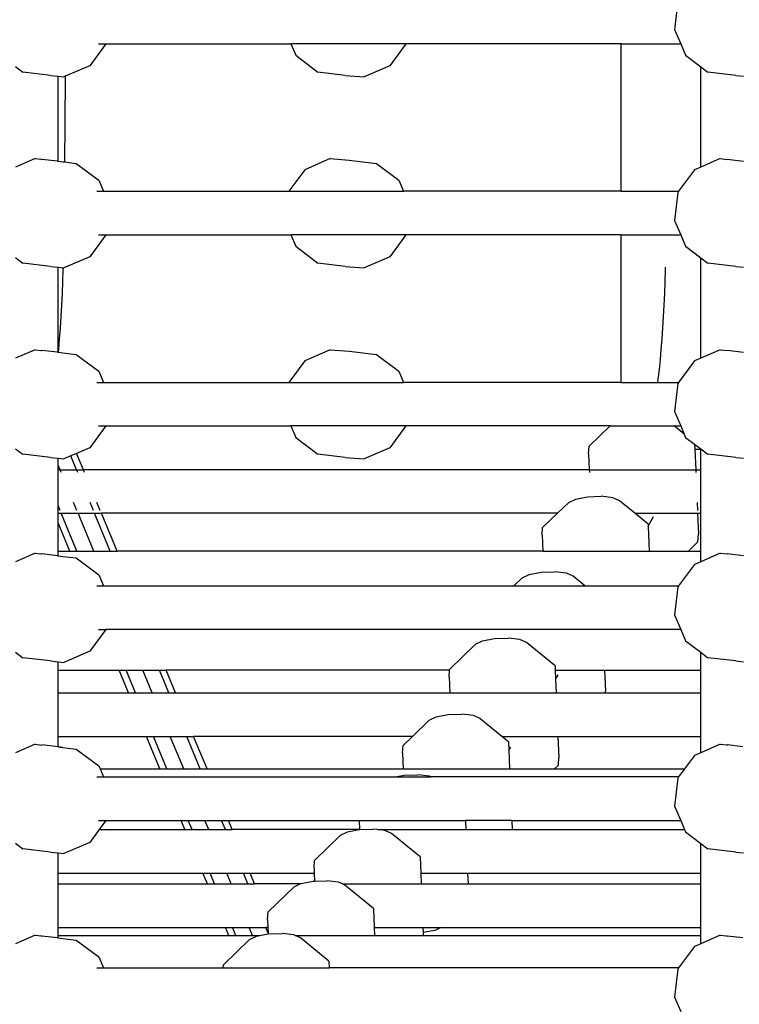
# Model space of a CAD drawing. Units: millimetres. Extents: x -261 to 3842, y 384 to 1984.
# Drawn here: x 1760 to 1786, y 940 to 976 of the extents above; entities that cross this region are included whole.
import ezdxf

# ---------------------------------------------------------------- set-up
doc = ezdxf.new("R2010")
doc.units = ezdxf.units.MM
doc.header["$LTSCALE"] = 45
doc.header["$PDSIZE"] = -1
doc.layers.add('VP-DIM', color=7, linetype='Continuous')
doc.layers.add('VP-HIC', color=6, linetype='Continuous')
doc.layers.add('VP-EQ', color=7, linetype='Continuous', true_color=0x8a3492)
doc.dimstyles.get("Standard").update_dxf_attribs({"dimtxt": 14, "dimasz": 15, "dimexe": 20, "dimexo": 50, "dimgap": 20, "dimtad": 0, "dimdec": 0, "dimzin": 0, "dimdsep": 46, "dimtxsty": 'Standard', "dimcen": -0.001, "dimadec": 0, "dimazin": 0, "dimtfac": 1, "dimtdec": 4, "dimtofl": 0, "dimtmove": 0, "dimatfit": 3, "dimfxl": 70, "dimfxlon": 1, "dimtolj": 1, "dimtzin": 0, "dimarcsym": 0})

# ---------------------------------------------------------------- blocks, each defined once
blk = doc.blocks.new('*D1379')
at = {"layer": 'Defpoints', "color": 0}
for p in [(685.728, 1863.211), (685.728, 1324.132), (3306.466, 966.69)]:
    blk.add_point(p, dxfattribs=at)
at = {"layer": 'VP-DIM', "color": 0, "lineweight": -2}
for p, q in [((685.728, 1793.211), (685.728, 1883.211)), ((3306.466, 1793.211), (3306.466, 1883.211)), ((700.728, 1863.211), (1950.449, 1863.211)), ((3291.466, 1863.211), (2039.449, 1863.211))]:
    blk.add_line(p, q, dxfattribs=at)
at = {"layer": 'VP-DIM', "color": 0}
for points in [[(700.728, 1865.711), (700.728, 1860.711), (685.728, 1863.211)], [(3291.466, 1860.711), (3291.466, 1865.711), (3306.466, 1863.211)]]:
    blk.add_solid(points, dxfattribs=at)
at = {"layer": 'VP-DIM', "color": 0, "insert": (1994.949, 1863.211), "char_height": 14, "attachment_point": 5}
blk.add_mtext('\\A1;2630', dxfattribs=at)
blk = doc.blocks.new('*D1380')
at = {"layer": 'Defpoints', "color": 0}
for p in [(1593.307, 1451.211), (3730.466, 1451.211), (1619.905, 536.498)]:
    blk.add_point(p, dxfattribs=at)
at = {"layer": 'VP-DIM', "color": 0, "lineweight": -2}
for p, q in [((3660.466, 1451.211), (3750.466, 1451.211)), ((3730.466, 1436.211), (3730.466, 1036.08)), ((3730.466, 551.498), (3730.466, 961.08)), ((3660.466, 536.498), (3750.466, 536.498))]:
    blk.add_line(p, q, dxfattribs=at)
at = {"layer": 'VP-DIM', "color": 0}
for points in [[(3732.966, 1436.211), (3727.966, 1436.211), (3730.466, 1451.211)], [(3727.966, 551.498), (3732.966, 551.498), (3730.466, 536.498)]]:
    blk.add_solid(points, dxfattribs=at)
at = {"layer": 'VP-DIM', "color": 0, "insert": (3730.466, 998.58), "char_height": 14, "attachment_point": 5, "rotation": 90}
blk.add_mtext('\\A1;920', dxfattribs=at)
blk = doc.blocks.new('*D1388')
at = {"layer": 'Defpoints', "color": 0}
for p in [(1589.918, 1603.855), (1623.449, 383.854), (3821.839, 383.854)]:
    blk.add_point(p, dxfattribs=at)
at = {"layer": 'VP-DIM', "color": 0, "lineweight": -2}
for p, q in [((3751.839, 1603.855), (3841.839, 1603.855)), ((3821.839, 1588.855), (3821.839, 1036.021)), ((3821.839, 398.854), (3821.839, 951.688)), ((3751.839, 383.854), (3841.839, 383.854))]:
    blk.add_line(p, q, dxfattribs=at)
at = {"layer": 'VP-DIM', "color": 0}
for points in [[(3824.339, 1588.855), (3819.339, 1588.855), (3821.839, 1603.855)], [(3819.339, 398.854), (3824.339, 398.854), (3821.839, 383.854)]]:
    blk.add_solid(points, dxfattribs=at)
at = {"layer": 'VP-DIM', "color": 0, "insert": (3821.839, 993.854), "char_height": 14, "attachment_point": 5, "rotation": 90}
blk.add_mtext('\\A1;1220', dxfattribs=at)
blk = doc.blocks.new('2904_')
at = {"color": 0}
for p, q in [((1783.908, 977.056), (1783.786, 976.028)), ((1783.786, 976.028), (1784.012, 975.496)), ((1762.919, 975.496), (1762.325, 974.694)), ((1762.643, 975.496), (1762.919, 975.496)), ((1762.919, 975.496), (1769.708, 975.496)), ((1769.708, 975.496), (1769.884, 975.077)), ((1773.923, 975.496), (1769.708, 975.496)), ((1773.923, 975.496), (1773.335, 974.694)), ((1781.824, 975.496), (1773.923, 975.496)), ((1781.824, 970.082), (1781.824, 975.496)), ((1781.824, 975.496), (1783.714, 975.496)), ((1783.714, 975.496), (1784.012, 975.496)), ((1784.012, 975.496), (1784.191, 975.077)), ((1769.884, 975.077), (1770.696, 974.459)), ((1784.191, 975.077), (1784.75, 974.657)), ((1759.598, 974.661), (1759.866, 974.459)), ((1762.325, 974.694), (1761.424, 974.303)), ((1773.335, 974.694), (1772.403, 974.284)), ((1784.75, 970.97), (1784.75, 974.657)), ((1784.75, 974.657), (1785.013, 974.459)), ((1760.886, 974.339), (1759.866, 974.459)), ((1760.886, 974.339), (1761.167, 974.307)), ((1761.167, 971.184), (1761.167, 974.307)), ((1761.167, 974.307), (1761.38, 974.284)), ((1761.424, 974.303), (1761.38, 974.284)), ((1761.424, 974.303), (1761.41, 972.562)), ((1771.703, 974.339), (1770.696, 974.459)), ((1771.703, 974.339), (1772.403, 974.284)), ((1786.033, 974.339), (1785.013, 974.459)), ((1786.033, 974.339), (1786.32, 974.307)), ((1761.41, 972.562), (1761.396, 971.158)), ((1760.32, 971.282), (1759.598, 970.968)), ((1760.32, 971.282), (1760.542, 971.257)), ((1760.542, 971.257), (1760.565, 971.253)), ((1760.565, 971.253), (1760.568, 971.254)), ((1761.142, 971.187), (1760.568, 971.254)), ((1761.142, 971.187), (1761.167, 971.184)), ((1761.167, 971.184), (1761.34, 971.161)), ((1761.34, 971.161), (1761.396, 971.158)), ((1761.396, 971.158), (1761.834, 971.106)), ((1761.834, 971.106), (1762.657, 970.488)), ((1771.148, 971.282), (1770.215, 970.872)), ((1771.148, 971.282), (1771.847, 971.226)), ((1771.847, 971.226), (1772.854, 971.106)), ((1772.854, 971.106), (1773.666, 970.488)), ((1785.467, 971.282), (1784.75, 970.97)), ((1785.467, 971.282), (1785.716, 971.252)), ((1785.716, 971.252), (1785.719, 971.254)), ((1786.32, 971.181), (1785.719, 971.254)), ((1770.215, 970.872), (1769.636, 970.082)), ((1784.523, 970.872), (1783.938, 970.082)), ((1784.75, 970.97), (1784.523, 970.872)), ((1762.657, 970.488), (1762.83, 970.082)), ((1773.666, 970.488), (1773.837, 970.082)), ((1762.583, 970.082), (1762.83, 970.082)), ((1762.83, 970.082), (1769.636, 970.082)), ((1769.636, 970.082), (1773.837, 970.082)), ((1781.824, 970.082), (1773.837, 970.082)), ((1781.824, 970.082), (1783.517, 970.082)), ((1783.517, 970.082), (1783.938, 970.082)), ((1783.908, 970.041), (1783.786, 969.013)), ((1783.938, 970.082), (1783.908, 970.041)), ((1783.786, 969.013), (1784.012, 968.482)), ((1762.919, 968.482), (1762.325, 967.679)), ((1762.643, 968.482), (1762.919, 968.482)), ((1762.919, 968.482), (1769.708, 968.482)), ((1769.708, 968.482), (1769.884, 968.063)), ((1773.923, 968.482), (1769.708, 968.482)), ((1773.923, 968.482), (1773.335, 967.679)), ((1781.824, 968.482), (1773.923, 968.482)), ((1781.824, 963.067), (1781.824, 968.482)), ((1781.824, 968.482), (1784.012, 968.482)), ((1784.012, 968.482), (1784.191, 968.063)), ((1769.884, 968.063), (1770.696, 967.444)), ((1784.191, 968.063), (1784.75, 967.643)), ((1759.598, 967.646), (1759.866, 967.444)), ((1760.886, 967.324), (1759.866, 967.444)), ((1762.325, 967.679), (1761.38, 967.269)), ((1771.703, 967.324), (1770.696, 967.444)), ((1773.335, 967.679), (1772.403, 967.269)), ((1784.75, 963.956), (1784.75, 967.643)), ((1784.75, 967.643), (1785.013, 967.444)), ((1786.033, 967.324), (1785.013, 967.444)), ((1760.886, 967.324), (1761.167, 967.293)), ((1761.167, 964.189), (1761.167, 967.293)), ((1761.167, 967.293), (1761.345, 967.273)), ((1761.344, 967.206), (1761.33, 966.766)), ((1761.345, 967.273), (1761.344, 967.206)), ((1761.345, 967.273), (1761.38, 967.269)), ((1771.703, 967.324), (1772.403, 967.269)), ((1783.445, 967.206), (1783.432, 966.765)), ((1783.447, 967.292), (1783.445, 967.206)), ((1786.033, 967.324), (1786.32, 967.292)), ((1761.33, 966.766), (1761.312, 966.331)), ((1783.432, 966.765), (1783.415, 966.331)), ((1761.312, 966.331), (1761.291, 965.903)), ((1783.415, 966.331), (1783.396, 965.902)), ((1761.291, 965.903), (1761.267, 965.482)), ((1783.396, 965.902), (1783.374, 965.482)), ((1761.267, 965.482), (1761.24, 965.071)), ((1783.374, 965.482), (1783.348, 965.071)), ((1761.24, 965.071), (1761.21, 964.67)), ((1783.348, 965.071), (1783.32, 964.669)), ((1761.21, 964.67), (1761.176, 964.279)), ((1783.32, 964.669), (1783.289, 964.279)), ((1760.32, 964.267), (1759.598, 963.954)), ((1760.32, 964.267), (1760.542, 964.242)), ((1760.542, 964.242), (1760.565, 964.238)), ((1760.565, 964.238), (1760.568, 964.239)), ((1761.142, 964.172), (1760.568, 964.239)), ((1761.142, 964.172), (1761.167, 964.17)), ((1761.176, 964.279), (1761.167, 964.189)), ((1761.167, 964.17), (1761.167, 964.189)), ((1761.167, 964.17), (1761.34, 964.147)), ((1771.148, 964.267), (1770.215, 963.857)), ((1771.148, 964.267), (1771.847, 964.212)), ((1771.847, 964.212), (1772.854, 964.092)), ((1783.289, 964.279), (1783.255, 963.901)), ((1785.467, 964.267), (1784.75, 963.956)), ((1785.467, 964.267), (1785.716, 964.238)), ((1785.716, 964.238), (1785.719, 964.239)), ((1786.32, 964.167), (1785.719, 964.239)), ((1761.34, 964.147), (1761.834, 964.092)), ((1761.834, 964.092), (1762.657, 963.474)), ((1770.215, 963.857), (1769.636, 963.067)), ((1772.854, 964.092), (1773.666, 963.474)), ((1783.255, 963.901), (1783.219, 963.536)), ((1784.523, 963.857), (1783.938, 963.067)), ((1784.75, 963.956), (1784.523, 963.857)), ((1762.657, 963.474), (1762.83, 963.067)), ((1773.666, 963.474), (1773.837, 963.067)), ((1783.219, 963.536), (1783.18, 963.186)), ((1783.18, 963.186), (1783.165, 963.067)), ((1762.583, 963.067), (1762.83, 963.067)), ((1762.83, 963.067), (1769.636, 963.067)), ((1769.636, 963.067), (1773.837, 963.067)), ((1781.824, 963.067), (1773.837, 963.067)), ((1781.824, 963.067), (1783.165, 963.067)), ((1783.165, 963.067), (1783.938, 963.067)), ((1783.908, 963.027), (1783.786, 961.999)), ((1783.938, 963.067), (1783.908, 963.027)), ((1783.786, 961.999), (1784.012, 961.467)), ((1762.919, 961.467), (1762.325, 960.665)), ((1762.643, 961.467), (1762.919, 961.467)), ((1762.919, 961.467), (1769.708, 961.467)), ((1769.708, 961.467), (1769.884, 961.048)), ((1773.923, 961.467), (1769.708, 961.467)), ((1773.923, 961.467), (1773.335, 960.665)), ((1781.423, 961.467), (1773.923, 961.467)), ((1780.653, 960.724), (1781.423, 961.467)), ((1781.423, 961.467), (1783.774, 961.467)), ((1784.14, 961.168), (1783.774, 961.467)), ((1783.774, 961.467), (1784.012, 961.467)), ((1784.012, 961.467), (1784.14, 961.168)), ((1769.884, 961.048), (1770.696, 960.43)), ((1784.14, 961.168), (1784.191, 961.048)), ((1784.191, 961.048), (1784.525, 960.797)), ((1759.598, 960.632), (1759.866, 960.43)), ((1762.325, 960.665), (1761.847, 960.457)), ((1773.335, 960.665), (1772.403, 960.255)), ((1780.635, 960.443), (1780.653, 960.724)), ((1784.525, 960.797), (1784.532, 960.619)), ((1784.525, 960.797), (1784.75, 960.628)), ((1784.532, 960.619), (1784.75, 960.619)), ((1784.532, 960.619), (1784.564, 959.86)), ((1784.75, 960.619), (1784.75, 960.628)), ((1784.75, 960.628), (1785.013, 960.43)), ((1784.75, 959.86), (1784.75, 960.619)), ((1760.886, 960.31), (1759.866, 960.43)), ((1760.886, 960.31), (1761.167, 960.278)), ((1761.167, 960.278), (1761.38, 960.255)), ((1761.167, 960.028), (1761.167, 960.278)), ((1761.637, 960.366), (1761.38, 960.255)), ((1761.847, 960.457), (1761.637, 960.366)), ((1761.846, 959.86), (1761.637, 960.366)), ((1762.093, 959.86), (1761.847, 960.457)), ((1771.703, 960.31), (1770.696, 960.43)), ((1771.703, 960.31), (1772.403, 960.255)), ((1780.635, 960.443), (1780.659, 959.86)), ((1786.033, 960.31), (1785.013, 960.43)), ((1786.033, 960.31), (1786.32, 960.278)), ((1761.237, 959.86), (1761.167, 960.028)), ((1761.167, 959.86), (1761.167, 960.028)), ((1761.167, 959.86), (1761.237, 959.86)), ((1761.167, 958.54), (1761.167, 959.86)), ((1761.281, 959.753), (1761.237, 959.86)), ((1761.237, 959.86), (1761.846, 959.86)), ((1761.89, 959.753), (1761.846, 959.86)), ((1761.846, 959.86), (1762.093, 959.86)), ((1762.138, 959.753), (1762.093, 959.86)), ((1780.659, 959.86), (1762.093, 959.86)), ((1780.659, 959.86), (1780.664, 959.753)), ((1780.659, 959.86), (1784.564, 959.86)), ((1784.564, 959.86), (1784.75, 959.86)), ((1784.564, 959.86), (1784.569, 959.753)), ((1784.75, 958.26), (1784.75, 959.86)), ((1779.902, 958.656), (1780.16, 958.782)), ((1780.16, 958.782), (1780.597, 958.865)), ((1780.597, 958.865), (1781.097, 958.882)), ((1781.526, 958.829), (1781.097, 958.882)), ((1781.769, 958.72), (1781.526, 958.829)), ((1761.239, 958.367), (1761.167, 958.54)), ((1761.167, 958.26), (1761.167, 958.54)), ((1761.853, 958.367), (1761.732, 958.66)), ((1762.463, 958.367), (1762.342, 958.66)), ((1762.71, 958.367), (1762.589, 958.66)), ((1779.492, 958.26), (1779.902, 958.656)), ((1782.332, 958.26), (1781.769, 958.72)), ((1784.614, 958.66), (1784.627, 958.367)), ((1761.167, 958.26), (1761.283, 958.26)), ((1761.167, 957.911), (1761.167, 958.26)), ((1761.857, 956.869), (1761.283, 958.26)), ((1761.283, 958.26), (1761.897, 958.26)), ((1762.472, 956.869), (1761.897, 958.26)), ((1761.897, 958.26), (1762.507, 958.26)), ((1763.081, 956.869), (1762.507, 958.26)), ((1762.507, 958.26), (1762.754, 958.26)), ((1763.329, 956.869), (1762.754, 958.26)), ((1779.492, 958.26), (1762.754, 958.26)), ((1778.946, 957.733), (1779.492, 958.26)), ((1782.332, 958.26), (1783.045, 958.26)), ((1782.815, 957.865), (1782.332, 958.26)), ((1782.926, 957.978), (1783.016, 958.137)), ((1783.045, 958.26), (1784.631, 958.26)), ((1784.631, 958.26), (1784.663, 957.49)), ((1784.631, 958.26), (1784.75, 958.26)), ((1784.75, 956.869), (1784.75, 958.26)), ((1761.598, 956.869), (1761.167, 957.911)), ((1761.167, 956.869), (1761.167, 957.911)), ((1778.928, 957.452), (1778.946, 957.733)), ((1782.815, 957.865), (1782.818, 957.791)), ((1782.818, 957.791), (1782.926, 957.978)), ((1782.818, 957.791), (1782.857, 956.869)), ((1778.928, 957.452), (1778.952, 956.869)), ((1784.645, 957.208), (1784.663, 957.49)), ((1784.645, 957.208), (1784.294, 956.869)), ((1760.32, 956.794), (1759.598, 956.481)), ((1760.32, 956.794), (1760.542, 956.77)), ((1760.542, 956.77), (1760.565, 956.765)), ((1760.565, 956.765), (1760.568, 956.766)), ((1761.142, 956.699), (1760.568, 956.766)), ((1761.142, 956.699), (1761.167, 956.697)), ((1761.167, 956.869), (1761.598, 956.869)), ((1761.167, 956.697), (1761.167, 956.869)), ((1761.167, 956.697), (1761.34, 956.674)), ((1761.34, 956.674), (1761.834, 956.619)), ((1761.598, 956.869), (1761.857, 956.869)), ((1761.834, 956.619), (1762.657, 956.001)), ((1761.857, 956.869), (1762.472, 956.869)), ((1762.472, 956.869), (1763.081, 956.869)), ((1763.081, 956.869), (1763.329, 956.869)), ((1778.952, 956.869), (1763.329, 956.869)), ((1778.952, 956.869), (1782.857, 956.869)), ((1782.857, 956.869), (1784.294, 956.869)), ((1784.294, 956.869), (1784.75, 956.869)), ((1784.75, 956.483), (1784.75, 956.869)), ((1785.467, 956.794), (1784.75, 956.483)), ((1785.467, 956.794), (1785.716, 956.765)), ((1785.716, 956.765), (1785.719, 956.766)), ((1786.32, 956.694), (1785.719, 956.766)), ((1784.523, 956.384), (1783.938, 955.594)), ((1784.75, 956.483), (1784.523, 956.384)), ((1762.657, 956.001), (1762.83, 955.594)), ((1777.891, 955.594), (1778.195, 955.888)), ((1778.195, 955.888), (1778.453, 956.014)), ((1778.453, 956.014), (1778.89, 956.097)), ((1778.89, 956.097), (1779.39, 956.114)), ((1779.819, 956.06), (1779.39, 956.114)), ((1780.062, 955.951), (1779.819, 956.06)), ((1780.499, 955.594), (1780.062, 955.951)), ((1762.583, 955.594), (1762.83, 955.594)), ((1762.83, 955.594), (1777.891, 955.594)), ((1777.891, 955.594), (1780.499, 955.594)), ((1780.499, 955.594), (1783.938, 955.594)), ((1783.908, 955.554), (1783.786, 954.526)), ((1783.938, 955.594), (1783.908, 955.554)), ((1783.786, 954.526), (1784.012, 953.994)), ((1762.919, 953.994), (1762.325, 953.192)), ((1762.643, 953.994), (1762.919, 953.994)), ((1784.012, 953.994), (1762.919, 953.994)), ((1777.183, 953.662), (1777.683, 953.679)), ((1778.112, 953.626), (1777.683, 953.679)), ((1784.012, 953.994), (1784.191, 953.575)), ((1775.532, 952.53), (1776.488, 953.453)), ((1776.488, 953.453), (1776.746, 953.579)), ((1776.746, 953.579), (1777.183, 953.662)), ((1778.355, 953.516), (1778.112, 953.626)), ((1779.401, 952.662), (1778.355, 953.516)), ((1784.191, 953.575), (1784.75, 953.155)), ((1759.598, 953.159), (1759.866, 952.957)), ((1760.886, 952.837), (1759.866, 952.957)), ((1762.325, 953.192), (1761.38, 952.782)), ((1784.75, 953.155), (1785.013, 952.957)), ((1784.75, 952.501), (1784.75, 953.155)), ((1786.033, 952.837), (1785.013, 952.957)), ((1760.886, 952.837), (1761.167, 952.805)), ((1761.167, 952.805), (1761.38, 952.782)), ((1761.167, 952.501), (1761.167, 952.805)), ((1779.401, 952.662), (1779.408, 952.501)), ((1786.033, 952.837), (1786.32, 952.805)), ((1761.167, 952.501), (1763.402, 952.501)), ((1761.167, 951.666), (1761.167, 952.501)), ((1763.746, 951.666), (1763.402, 952.501)), ((1763.402, 952.501), (1763.661, 952.501)), ((1764.006, 951.666), (1763.661, 952.501)), ((1763.661, 952.501), (1764.276, 952.501)), ((1764.621, 951.666), (1764.276, 952.501)), ((1764.276, 952.501), (1764.885, 952.501)), ((1765.23, 951.666), (1764.885, 952.501)), ((1764.885, 952.501), (1765.133, 952.501)), ((1765.477, 951.666), (1765.133, 952.501)), ((1775.53, 952.501), (1765.133, 952.501)), ((1775.514, 952.249), (1775.53, 952.501)), ((1775.514, 952.249), (1775.538, 951.666)), ((1775.53, 952.501), (1775.532, 952.53)), ((1779.408, 952.501), (1779.561, 952.501)), ((1779.408, 952.501), (1779.422, 952.172)), ((1779.422, 952.172), (1779.519, 952.325)), ((1779.561, 952.501), (1781.217, 952.501)), ((1781.217, 952.501), (1781.249, 951.73)), ((1781.217, 952.501), (1784.75, 952.501)), ((1784.75, 951.666), (1784.75, 952.501)), ((1779.422, 952.172), (1779.443, 951.666)), ((1761.167, 950.066), (1761.167, 951.666)), ((1761.167, 951.666), (1763.746, 951.666)), ((1763.746, 951.666), (1764.006, 951.666)), ((1764.006, 951.666), (1764.621, 951.666)), ((1764.621, 951.666), (1765.23, 951.666)), ((1765.23, 951.666), (1765.477, 951.666)), ((1765.477, 951.666), (1775.538, 951.666)), ((1775.538, 951.666), (1779.443, 951.666)), ((1779.443, 951.666), (1781.245, 951.666)), ((1781.245, 951.666), (1781.249, 951.73)), ((1781.245, 951.666), (1784.75, 951.666)), ((1784.75, 950.066), (1784.75, 951.666)), ((1774.781, 950.66), (1775.039, 950.786)), ((1775.039, 950.786), (1775.476, 950.868)), ((1775.476, 950.868), (1775.976, 950.885)), ((1776.405, 950.832), (1775.976, 950.885)), ((1776.648, 950.723), (1776.405, 950.832)), ((1774.166, 950.066), (1774.781, 950.66)), ((1777.452, 950.066), (1776.648, 950.723)), ((1761.167, 949.683), (1761.167, 950.066)), ((1761.167, 950.066), (1764.407, 950.066)), ((1764.9, 948.873), (1764.407, 950.066)), ((1764.407, 950.066), (1764.667, 950.066)), ((1765.16, 948.873), (1764.667, 950.066)), ((1764.667, 950.066), (1765.282, 950.066)), ((1765.775, 948.873), (1765.282, 950.066)), ((1765.282, 950.066), (1765.891, 950.066)), ((1766.384, 948.873), (1765.891, 950.066)), ((1765.891, 950.066), (1766.138, 950.066)), ((1766.631, 948.873), (1766.138, 950.066)), ((1774.166, 950.066), (1766.138, 950.066)), ((1773.825, 949.737), (1774.166, 950.066)), ((1777.452, 950.066), (1777.869, 950.066)), ((1777.694, 949.868), (1777.452, 950.066)), ((1777.869, 950.066), (1779.51, 950.066)), ((1779.51, 950.066), (1779.542, 949.296)), ((1779.51, 950.066), (1784.75, 950.066)), ((1784.75, 949.468), (1784.75, 950.066)), ((1760.32, 949.78), (1759.598, 949.466)), ((1760.32, 949.78), (1760.565, 949.751)), ((1760.565, 949.751), (1760.568, 949.752)), ((1761.167, 949.68), (1760.568, 949.752)), ((1773.807, 949.455), (1773.825, 949.737)), ((1777.694, 949.868), (1777.707, 949.568)), ((1785.467, 949.78), (1784.75, 949.468)), ((1785.467, 949.78), (1785.693, 949.755)), ((1785.693, 949.755), (1785.716, 949.75)), ((1785.716, 949.75), (1785.719, 949.752)), ((1786.294, 949.685), (1785.719, 949.752)), ((1761.167, 949.68), (1761.167, 949.683)), ((1761.167, 949.683), (1761.34, 949.659)), ((1761.34, 949.659), (1761.167, 949.68)), ((1761.34, 949.659), (1761.834, 949.604)), ((1761.834, 949.604), (1762.657, 948.986)), ((1773.807, 949.455), (1773.831, 948.873)), ((1777.707, 949.568), (1777.779, 949.673)), ((1777.707, 949.568), (1777.736, 948.873)), ((1784.523, 949.37), (1784.155, 948.873)), ((1784.75, 949.468), (1784.523, 949.37)), ((1762.657, 948.986), (1762.705, 948.873)), ((1779.524, 949.014), (1779.378, 948.873)), ((1779.524, 949.014), (1779.542, 949.296)), ((1762.705, 948.873), (1762.83, 948.58)), ((1762.705, 948.873), (1764.9, 948.873)), ((1764.9, 948.873), (1765.16, 948.873)), ((1765.16, 948.873), (1765.775, 948.873)), ((1765.775, 948.873), (1766.384, 948.873)), ((1766.384, 948.873), (1766.631, 948.873)), ((1766.631, 948.873), (1773.831, 948.873)), ((1773.545, 948.58), (1773.867, 948.64)), ((1773.831, 948.873), (1777.736, 948.873)), ((1773.867, 948.64), (1774.367, 948.657)), ((1774.795, 948.604), (1774.367, 948.657)), ((1777.736, 948.873), (1779.378, 948.873)), ((1779.378, 948.873), (1784.155, 948.873)), ((1784.155, 948.873), (1783.938, 948.58)), ((1762.583, 948.58), (1762.83, 948.58)), ((1762.83, 948.58), (1773.545, 948.58)), ((1773.545, 948.58), (1774.85, 948.58)), ((1774.85, 948.58), (1774.795, 948.604)), ((1783.938, 948.58), (1774.85, 948.58)), ((1783.908, 948.539), (1783.786, 947.511)), ((1783.938, 948.58), (1783.908, 948.539)), ((1783.786, 947.511), (1784.012, 946.98)), ((1762.643, 946.98), (1762.919, 946.98)), ((1762.919, 946.98), (1762.671, 946.645)), ((1762.919, 946.98), (1765.682, 946.98)), ((1765.82, 946.645), (1765.682, 946.98)), ((1765.682, 946.98), (1765.942, 946.98)), ((1766.08, 946.645), (1765.942, 946.98)), ((1765.942, 946.98), (1766.556, 946.98)), ((1766.695, 946.645), (1766.556, 946.98)), ((1766.556, 946.98), (1767.166, 946.98)), ((1767.304, 946.645), (1767.166, 946.98)), ((1767.166, 946.98), (1767.413, 946.98)), ((1767.551, 946.645), (1767.413, 946.98)), ((1767.413, 946.98), (1772.208, 946.98)), ((1772.208, 946.98), (1772.222, 946.645)), ((1772.208, 946.98), (1776.112, 946.98)), ((1776.112, 946.98), (1776.126, 946.645)), ((1777.815, 946.98), (1776.112, 946.98)), ((1777.815, 946.98), (1777.829, 946.645)), ((1777.815, 946.98), (1784.012, 946.98)), ((1784.012, 946.98), (1784.155, 946.645)), ((1762.671, 946.645), (1762.325, 946.177)), ((1762.671, 946.645), (1765.82, 946.645)), ((1765.82, 946.645), (1766.08, 946.645)), ((1766.08, 946.645), (1766.695, 946.645)), ((1766.695, 946.645), (1767.304, 946.645)), ((1767.304, 946.645), (1767.551, 946.645)), ((1772.219, 946.645), (1767.551, 946.645)), ((1771.534, 946.438), (1771.792, 946.564)), ((1771.792, 946.564), (1772.219, 946.645)), ((1772.219, 946.645), (1772.222, 946.645)), ((1772.222, 946.645), (1772.229, 946.647)), ((1772.229, 946.647), (1772.729, 946.664)), ((1772.881, 946.645), (1772.729, 946.664)), ((1773.158, 946.61), (1772.881, 946.645)), ((1772.881, 946.645), (1776.126, 946.645)), ((1773.4, 946.501), (1773.158, 946.61)), ((1774.447, 945.646), (1773.4, 946.501)), ((1776.126, 946.645), (1777.829, 946.645)), ((1777.829, 946.645), (1784.155, 946.645)), ((1784.155, 946.645), (1784.191, 946.561)), ((1784.191, 946.561), (1784.75, 946.141)), ((1759.598, 946.144), (1759.866, 945.943)), ((1762.325, 946.177), (1761.38, 945.767)), ((1770.578, 945.515), (1771.534, 946.438)), ((1784.75, 946.141), (1785.013, 945.943)), ((1784.75, 945.045), (1784.75, 946.141)), ((1760.886, 945.822), (1759.866, 945.943)), ((1760.886, 945.822), (1761.167, 945.791)), ((1761.167, 945.791), (1761.38, 945.767)), ((1761.167, 945.045), (1761.167, 945.791)), ((1786.033, 945.822), (1785.013, 945.943)), ((1786.033, 945.822), (1786.32, 945.791)), ((1770.56, 945.233), (1770.578, 945.515)), ((1774.447, 945.646), (1774.472, 945.045)), ((1761.167, 944.651), (1761.167, 945.045)), ((1761.167, 945.045), (1766.481, 945.045)), ((1766.644, 944.651), (1766.481, 945.045)), ((1766.481, 945.045), (1766.741, 945.045)), ((1766.904, 944.651), (1766.741, 945.045)), ((1766.741, 945.045), (1767.355, 945.045)), ((1767.518, 944.651), (1767.355, 945.045)), ((1767.355, 945.045), (1767.965, 945.045)), ((1768.128, 944.651), (1767.965, 945.045)), ((1767.965, 945.045), (1768.212, 945.045)), ((1768.375, 944.651), (1768.212, 945.045)), ((1768.212, 945.045), (1770.568, 945.045)), ((1770.56, 945.233), (1770.568, 945.045)), ((1770.568, 945.045), (1770.58, 944.755)), ((1774.472, 945.045), (1776.193, 945.045)), ((1774.472, 945.045), (1774.489, 944.651)), ((1776.193, 945.045), (1776.21, 944.651)), ((1776.193, 945.045), (1784.75, 945.045)), ((1784.75, 944.651), (1784.75, 945.045)), ((1761.167, 943.051), (1761.167, 944.651)), ((1761.167, 944.651), (1766.644, 944.651)), ((1766.644, 944.651), (1766.904, 944.651)), ((1766.904, 944.651), (1767.518, 944.651)), ((1767.518, 944.651), (1768.128, 944.651)), ((1768.128, 944.651), (1768.375, 944.651)), ((1770.044, 944.651), (1768.375, 944.651)), ((1769.827, 944.545), (1770.044, 944.651)), ((1770.044, 944.651), (1770.085, 944.671)), ((1770.085, 944.671), (1770.522, 944.753)), ((1770.522, 944.753), (1770.58, 944.755)), ((1770.58, 944.755), (1771.022, 944.77)), ((1771.451, 944.717), (1771.022, 944.77)), ((1771.598, 944.651), (1771.451, 944.717)), ((1771.598, 944.651), (1774.489, 944.651)), ((1771.693, 944.608), (1771.598, 944.651)), ((1774.489, 944.651), (1776.21, 944.651)), ((1776.21, 944.651), (1784.75, 944.651)), ((1784.75, 943.051), (1784.75, 944.651)), ((1768.871, 943.622), (1769.827, 944.545)), ((1772.74, 943.753), (1771.693, 944.608)), ((1768.853, 943.34), (1768.871, 943.622)), ((1772.74, 943.753), (1772.769, 943.051)), ((1768.853, 943.34), (1768.865, 943.051)), ((1761.167, 943.051), (1767.305, 943.051)), ((1761.167, 942.758), (1761.167, 943.051)), ((1767.426, 942.758), (1767.305, 943.051)), ((1767.305, 943.051), (1767.564, 943.051)), ((1767.685, 942.758), (1767.564, 943.051)), ((1767.564, 943.051), (1768.179, 943.051)), ((1768.3, 942.758), (1768.179, 943.051)), ((1768.179, 943.051), (1768.788, 943.051)), ((1768.873, 942.845), (1768.788, 943.051)), ((1768.865, 943.051), (1768.788, 943.051)), ((1768.865, 943.051), (1768.873, 942.845)), ((1768.873, 942.845), (1768.875, 942.815)), ((1768.884, 942.817), (1769.385, 942.834)), ((1769.813, 942.781), (1769.385, 942.834)), ((1772.769, 943.051), (1774.556, 943.051)), ((1772.769, 943.051), (1772.782, 942.758)), ((1774.556, 943.051), (1774.564, 942.863)), ((1774.556, 943.051), (1775.212, 943.051)), ((1774.994, 942.944), (1774.564, 942.863)), ((1774.564, 942.863), (1774.568, 942.758)), ((1775.212, 943.051), (1774.994, 942.944)), ((1775.212, 943.051), (1784.75, 943.051)), ((1784.75, 942.758), (1784.75, 943.051)), ((1760.32, 942.765), (1759.598, 942.452)), ((1760.32, 942.765), (1760.542, 942.741)), ((1760.542, 942.741), (1760.565, 942.736)), ((1760.565, 942.736), (1760.568, 942.738)), ((1761.142, 942.67), (1760.568, 942.738)), ((1761.142, 942.67), (1761.167, 942.668)), ((1761.167, 942.668), (1761.167, 942.758)), ((1761.167, 942.758), (1767.426, 942.758)), ((1761.167, 942.668), (1761.34, 942.645)), ((1761.34, 942.645), (1761.834, 942.59)), ((1761.834, 942.59), (1762.657, 941.972)), ((1767.233, 941.685), (1768.189, 942.608)), ((1767.426, 942.758), (1767.685, 942.758)), ((1767.685, 942.758), (1768.3, 942.758)), ((1768.189, 942.608), (1768.447, 942.734)), ((1768.3, 942.758), (1768.57, 942.758)), ((1768.447, 942.734), (1768.57, 942.758)), ((1768.57, 942.758), (1768.875, 942.815)), ((1768.875, 942.815), (1768.884, 942.817)), ((1769.865, 942.758), (1769.813, 942.781)), ((1769.865, 942.758), (1772.782, 942.758)), ((1770.056, 942.672), (1769.865, 942.758)), ((1771.102, 941.817), (1770.056, 942.672)), ((1772.782, 942.758), (1774.568, 942.758)), ((1774.568, 942.758), (1784.75, 942.758)), ((1785.467, 942.765), (1784.75, 942.454)), ((1784.75, 942.454), (1784.75, 942.758)), ((1785.467, 942.765), (1785.693, 942.74)), ((1785.693, 942.74), (1785.716, 942.736)), ((1785.716, 942.736), (1785.719, 942.737)), ((1786.294, 942.67), (1785.719, 942.737)), ((1784.523, 942.355), (1783.938, 941.565)), ((1784.75, 942.454), (1784.523, 942.355)), ((1762.657, 941.972), (1762.83, 941.565)), ((1771.102, 941.817), (1771.113, 941.565)), ((1762.583, 941.565), (1762.83, 941.565)), ((1762.83, 941.565), (1767.225, 941.565)), ((1767.225, 941.565), (1767.233, 941.685)), ((1767.225, 941.565), (1771.113, 941.565)), ((1783.938, 941.565), (1771.113, 941.565)), ((1783.908, 941.525), (1783.786, 940.497)), ((1783.938, 941.565), (1783.908, 941.525)), ((1783.786, 940.497), (1784.012, 939.965))]:
    blk.add_line(p, q, dxfattribs=at)
blk = doc.blocks.new('2904_2D')
at = {"layer": 'VP-EQ', "color": 0}
blk.add_blockref('2904_', (0, 0), dxfattribs=at)

msp = doc.modelspace()

# ---------------------------------------------------------------- linework, layer by layer
at = {"layer": 'VP-HIC', "color": 3}
msp.add_circle((1603.667, 997.046), 414.886, dxfattribs=at)

# ---------------------------------------------------------------- block references
at = {"layer": 'VP-EQ', "color": 0}
msp.add_blockref('2904_2D', (0, 0), dxfattribs=at)

# ---------------------------------------------------------------- dimensions: what is measured, and where the dimension line sits
at = {"layer": 'VP-DIM', "color": 0}
dim = msp.add_linear_dim(base=(685.728, 1863.211), p1=(3306.466, 966.69), p2=(685.728, 1324.132), text='2630', dimstyle='Standard', dxfattribs=at)
dim.commit()
dim.dimension.update_dxf_attribs({"geometry": '*D1379', "text_midpoint": (1994.949, 1863.211), "dimtype": 160})
dim = msp.add_linear_dim(base=(3821.839, 383.854), p1=(1589.918, 1603.855), p2=(1623.449, 383.854), angle=90, dimstyle='Standard', dxfattribs=at)
dim.commit()
dim.dimension.update_dxf_attribs({"geometry": '*D1388', "text_midpoint": (3821.839, 993.854)})
dim = msp.add_linear_dim(base=(3730.466, 1451.211), p1=(1619.905, 536.498), p2=(1593.307, 1451.211), angle=90, text='920', dimstyle='Standard', dxfattribs=at)
dim.commit()
dim.dimension.update_dxf_attribs({"geometry": '*D1380', "text_midpoint": (3730.466, 998.58), "dimtype": 160})

doc.saveas('drawing.dxf')
